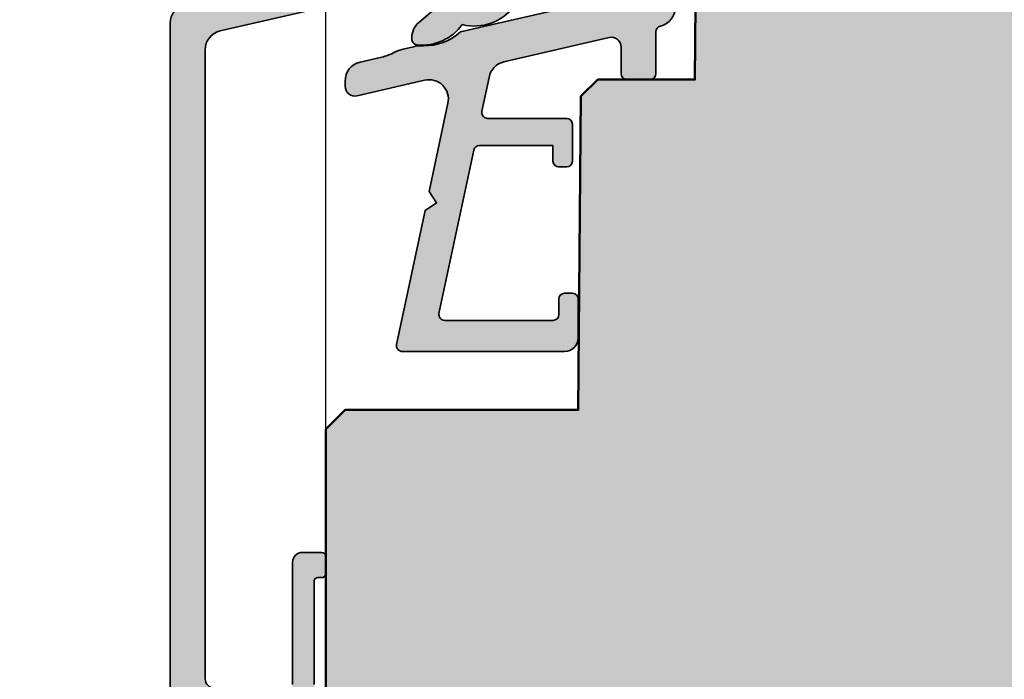
# Model space of a CAD drawing. Extents: x -427 to 10724, y -1070 to 3930.
# Drawn here: x 4269 to 4320, y 2251 to 2285 of the extents above; entities that cross this region are included whole.
import ezdxf

# ---------------------------------------------------------------- set-up
doc = ezdxf.new("R2010")
doc.units = 0
doc.layers.get('0').update_dxf_attribs({"linetype": 'CONTINUOUS', "lineweight": 5, "plot": 0})
doc.layers.get('Defpoints').update_dxf_attribs({"linetype": 'CONTINUOUS', "lineweight": 0})
for name, color, linetype, lineweight in [('ALU-SCHRAFF', 30, 'CONTINUOUS', 13), ('Aluminium', 40, 'CONTINUOUS', 35), ('Rahmen', 44, 'CONTINUOUS', 50)]:
    doc.layers.add(name, color=color, linetype=linetype, lineweight=lineweight)
for name, color, linetype in [('BEM-1', 10, 'CONTINUOUS'), ('PR Linie', 252, 'CONTINUOUS'), ('Schraffur Solid', 254, 'CONTINUOUS')]:
    doc.layers.add(name, color=color, linetype=linetype)
doc.styles.add('BEMASSUNG', font='ARIALN.TTF')
doc.dimstyles.new('BEM-1', dxfattribs={"dimtxt": 3, "dimasz": 2, "dimexe": 1, "dimexo": 2, "dimgap": 1, "dimtad": 1, "dimdec": 1, "dimdsep": 46, "dimtxsty": 'BEMASSUNG', "dimblk1": 'OBLIQUE', "dimblk2": 'OBLIQUE', "dimsah": 1, "dimcen": 0, "dimdle": 1, "dimclrd": 256, "dimclre": 256, "dimclrt": 7, "dimadec": 1, "dimazin": 2, "dimtfac": 1, "dimtdec": 1, "dimtix": 1, "dimtmove": 2, "dimatfit": 3, "dimfxl": 1, "dimtolj": 1, "dimarcsym": 0})

# ---------------------------------------------------------------- blocks, each defined once
blk = doc.blocks.new('_OBLIQUE')
at = {"color": 0, "linetype": 'ByBlock'}
blk.add_line((-0.5, -0.5), (0.5, 0.5), dxfattribs=at)
blk = doc.blocks.new('*D75')
at = {"layer": 'BEM-1', "lineweight": -2, "transparency": 16777216}
for p, q in [((4246.675235338625, 2210.971915729656), (4246.675235338625, 2300.971919544354)), ((4314.115769365855, 2299.971919544354), (4245.675235338625, 2299.971919544354)), ((4314.119681337922, 2211.971915729656), (4245.675235338625, 2211.971915729656))]:
    blk.add_line(p, q, dxfattribs=at)
at = {"layer": 'Defpoints', "color": 0, "transparency": 16777216}
for p in [(4246.675235338625, 2299.971919544354), (4316.115769365855, 2299.971919544354), (4316.119681337922, 2211.971915729656)]:
    blk.add_point(p, dxfattribs=at)
at = {"layer": 'BEM-1', "lineweight": -2, "transparency": 16777216, "xscale": 2, "yscale": 2, "zscale": 2}
for p, rotation in [((4246.675235338625, 2299.971919544354), 90), ((4246.675235338625, 2211.971915729656), 270)]:
    blk.add_blockref('_OBLIQUE', p, dxfattribs=dict(at, rotation=rotation))
at = {"layer": 'BEM-1', "color": 7, "transparency": 16777216, "insert": (4244.14351637546, 2255.971917637005), "char_height": 3, "attachment_point": 5, "rotation": 90, "style": 'BEMASSUNG'}
blk.add_mtext('\\A1;88', dxfattribs=at)

msp = doc.modelspace()

# ---------------------------------------------------------------- hatches: boundary and pattern name
at = {"layer": 'ALU-SCHRAFF', "ltscale": 5}
h = msp.add_hatch(color=256, dxfattribs=at)
edge = h.paths.add_edge_path()
edge.add_arc((4297.019702318736, 2277.774707175945), 0.3000000000001819, 270, 360)
edge.add_line((4297.319702318736, 2277.774707175945), (4297.319702318736, 2279.674707175945))
edge.add_arc((4297.019702318736, 2279.674707175945), 0.3000000000001819, 0, 90)
edge.add_line((4297.019702318736, 2279.974707175945), (4292.956062364403, 2279.974707175945))
edge.add_arc((4292.956062364403, 2280.274707175945), 0.2999999999997272, 167.9999999999698, 270, ccw=False)
edge.add_line((4292.662618084183, 2280.33708068319), (4293.033807924907, 2282.08339158419))
edge.add_arc((4294.018450027222, 2281.90880656092), 1.000000000000547, 103.0072319990245, 169.9454900617138, ccw=False)
edge.add_line((4293.793375987542, 2282.883148224128), (4299.207578146332, 2284.133835121273))
edge.add_arc((4299.319702318735, 2283.646569105669), 0.4999999999999676, 0, 102.95868208150051, ccw=False)
edge.add_line((4299.819702318736, 2283.646569105669), (4299.819702318736, 2282.274707175945))
edge.add_arc((4300.119702318737, 2282.274707175945), 0.3000000000010914, 180, 269.9999999998263)
edge.add_line((4300.119702318736, 2281.974707175945), (4301.319702318736, 2281.974707175945))
edge.add_arc((4301.319702318736, 2282.274707175945), 0.3000000000001819, 270, 360)
edge.add_line((4301.619702318736, 2282.274707175945), (4301.619702318736, 2284.429183721247))
edge.add_arc((4301.919702318736, 2284.429183721247), 0.3000000000001819, 103.342363797063, 180, ccw=False)
edge.add_arc((4301.619702318736, 2285.694094785315), 0.9999999999998493, 283.3423637971068, 360.0000000000782)
edge.add_line((4302.619702318736, 2285.694094785316), (4302.619702318736, 2290.674707175945))
edge.add_arc((4302.919702318736, 2290.674707175945), 0.3000000000001819, 90, 180, ccw=False)
edge.add_line((4302.919702318736, 2290.974707175945), (4303.319702318736, 2290.974707175945))
edge.add_arc((4303.319702318737, 2291.274707175945), 0.3000000000001819, 269.9999999998263, 360)
edge.add_line((4303.619702318736, 2291.274707175945), (4303.619702318736, 2293.174707175945))
edge.add_arc((4303.319702318736, 2293.174707175945), 0.3000000000001819, 0, 90)
edge.add_line((4303.319702318736, 2293.474707175945), (4302.719702318735, 2293.474707175945))
edge.add_arc((4302.719702318735, 2293.774707175945), 0.3000000000001819, 180, 270.0000000001737, ccw=False)
edge.add_line((4302.419702318735, 2293.774707175945), (4302.419702318735, 2297.19901254962))
edge.add_arc((4303.919702318736, 2297.19901254962), 1.500000000000909, 110.0417260739411, 179.9999999999827, ccw=False)
edge.add_line((4303.405645732762, 2298.608177489014), (4305.716891001541, 2299.451308636407))
edge.add_arc((4305.819702318736, 2299.169475648528), 0.300000000000493, 0, 110.04172607398851, ccw=False)
edge.add_line((4306.119702318736, 2299.169475648528), (4306.119702318736, 2298.743335432829))
edge.add_arc((4306.419702318735, 2298.743335432829), 0.2999999999992724, 180, 290.0000000001435)
edge.add_line((4306.522308361734, 2298.461427646593), (4308.422308361733, 2299.152971091699))
edge.add_arc((4308.319702318736, 2299.434878877935), 0.3000000000001339, 289.9999999999803, 360)
edge.add_line((4308.619702318736, 2299.434878877935), (4308.619702318736, 2300.300340724695))
edge.add_arc((4308.919702318735, 2300.300340724695), 0.2999999999992724, 110.04172607388489, 180, ccw=False)
edge.add_line((4308.816891001541, 2300.582173712573), (4309.105111100034, 2300.687315016972))
edge.add_arc((4308.419702318735, 2302.56620160283), 1.999999999999958, 290.0417260739678, 360.000000000013)
edge.add_line((4310.419702318735, 2302.56620160283), (4310.419702318735, 2305.674707175945))
edge.add_arc((4310.719702318735, 2305.674707175945), 0.2999999999992724, 89.99999999982629, 180, ccw=False)
edge.add_line((4310.719702318735, 2305.974707175945), (4311.319702318736, 2305.974707175945))
edge.add_arc((4311.319702318736, 2306.274707175945), 0.3000000000001819, 270, 360)
edge.add_line((4311.619702318736, 2306.274707175945), (4311.619702318736, 2308.674707175945))
edge.add_arc((4311.319702318736, 2308.674707175945), 0.3000000000001819, 0, 90)
edge.add_line((4311.319702318736, 2308.974707175945), (4310.114574435097, 2308.974707175945))
edge.add_arc((4310.114574435097, 2308.674707175945), 0.3000000000001819, 90, 190.0000175595302)
edge.add_line((4309.819132125159, 2308.6226126321), (4310.057618566861, 2307.326801629245))
edge.add_arc((4309.762176240958, 2307.274707175945), 0.2999999999998319, -90, 10.0000000000814, ccw=False)
edge.add_line((4309.762176240958, 2306.974707175945), (4309.119702318736, 2306.974707175945))
edge.add_arc((4309.119702318737, 2306.674707175945), 0.3000000000001819, 90.0000000001737, 180)
edge.add_line((4308.819702318736, 2306.674707175945), (4308.819702318736, 2302.995727232179))
edge.add_arc((4307.819702318736, 2302.99572723218), 1, 290.18584785532806, 359.99999999997397, ccw=False)
edge.add_line((4308.164768698, 2302.05714894887), (4302.784503180943, 2300.079105375452))
edge.add_arc((4303.818716225001, 2297.264058615106), 2.999013985202167, 110.1727019915424, 171.145708776144)
edge.add_arc((4299.373317104343, 2297.95655662745), 1.499999999999551, 259.8841623670566, 351.1457087761517, ccw=False)
edge.add_line((4299.109858822419, 2296.479874625905), (4287.244050033345, 2298.59688126237))
edge.add_arc((4287.419688887961, 2299.581335930066), 0.9999999999996043, 180.0001092001194, 259.8841623670535, ccw=False)
edge.add_line((4286.419688887963, 2299.581334024164), (4286.419658778047, 2315.593758840646))
edge.add_arc((4286.919658778045, 2315.593759793597), 0.4999999999990891, 109.99999999990021, 180.0001092001194, ccw=False)
edge.add_line((4286.748648706383, 2316.06360610399), (4295.448647113039, 2319.230146562176))
edge.add_arc((4295.619657184701, 2318.760300251783), 0.5000000000002232, 0, 109.9999999999803, ccw=False)
edge.add_line((4296.119657184701, 2318.760300251783), (4296.119657184701, 2316.276596265267))
edge.add_arc((4296.419657184701, 2316.276596265268), 0.3000000000001819, 180.0000000001737, 270.0000000001737)
edge.add_line((4296.419657184702, 2315.976596265268), (4297.319657184702, 2315.976596265268))
edge.add_arc((4297.319657184702, 2316.276596265267), 0.2999999999992724, 270, 360)
edge.add_line((4297.619657184701, 2316.276596265267), (4297.619657184702, 2319.474374255154))
edge.add_arc((4296.119657184701, 2319.474374255154), 1.500000000000909, 1.737006930035555e-11, 109.9999999999863)
edge.add_line((4295.606626969713, 2320.883913186333), (4285.080243084374, 2317.05262277761))
edge.add_arc((4285.319657184702, 2316.394837943059), 0.7000000000007398, 109.9999999999676, 179.9999999999628)
edge.add_line((4284.619657184701, 2316.39483794306), (4284.619702318736, 2294.274707175945))
edge.add_arc((4284.919703512137, 2294.274708369346), 0.3000011934033044, 180.0002279218473, 269.9997720779791)
edge.add_line((4284.919702318735, 2293.974707175945), (4285.135600811902, 2293.974707175945))
edge.add_arc((4285.135600811902, 2294.274707175945), 0.2999999999997272, 270, 345.9325642081002)
edge.add_line((4285.426603907262, 2294.201788053003), (4285.779729164791, 2295.61102802799))
edge.add_arc((4287.234744641593, 2295.24643241328), 1.499999999999894, 79.9355494499627, 165.9325642080413, ccw=False)
edge.add_line((4287.496878420352, 2296.723350109712), (4298.784026227787, 2294.709583729362))
edge.add_arc((4298.623992499884, 2293.469870373004), 1.24999999999965, -77.44400991308169, 82.64440599130529, ccw=False)
edge.add_line((4298.89573444738, 2292.249765330817), (4286.050231176036, 2289.304970785583))
edge.add_arc((4286.500134100946, 2287.356229118415), 2.000001681799294, 103.0000128748762, 158.3826462738596)
edge.add_arc((4284.919700968959, 2287.982520633539), 0.2999987563317918, 158.3826439849246, 250.0003062625137)
edge.add_line((4284.817096858194, 2287.700613467516), (4285.016820275738, 2287.627919877629))
edge.add_arc((4285.119425963652, 2287.909828789948), 0.3000009367274332, 250.000137282587, 318.6751695906894)
edge.add_arc((4286.858474755385, 2285.859718653839), 2.391944671277622, 102.51979713576401, 129.2610912387094, ccw=False)
edge.add_line((4286.339956318737, 2288.194785663865), (4289.139843499348, 2288.841190552609))
edge.add_arc((4289.724817159602, 2286.307391256123), 2.600448626306934, 74.0475442314389, 102.99999999998272, ccw=False)
edge.add_arc((4290.494500485742, 2289.000026825335), 0.2000332484997122, 254.0475442314546, 282.9977502639863)
edge.add_line((4290.539490522802, 2288.805118649337), (4296.366088337114, 2290.137452593959))
edge.add_arc((4296.298603011506, 2290.429763611246), 0.3000000000003891, 283.0000018237776, 350.5084565431991)
edge.add_arc((4297.580805947699, 2290.215390967423), 0.9999999999994118, 102.39461208242687, 170.508456543279, ccw=False)
edge.add_line((4297.366162464716, 2291.192083434483), (4298.783466921686, 2291.520907341137))
edge.add_arc((4299.119702318736, 2290.059077748546), 1.500000000000548, 0, 102.9533076580725, ccw=False)
edge.add_line((4300.619702318736, 2290.059077748546), (4300.619702318736, 2287.70710403454))
edge.add_arc((4299.119702318736, 2287.70710403454), 1.5, -76.99999698900132, 1.7280399333685637e-11, ccw=False)
edge.add_line((4299.457128977059, 2286.245548955094), (4291.551770318736, 2284.420452663865))
edge.add_arc((4289.696522151688, 2286.481945083183), 2.773390840873978, 269.0174139903099, 311.98575353667167, ccw=False)
edge.add_arc((4289.590606574525, 2281.709790919006), 2.000022669353882, 88.32800460802184, 102.9999143919045)
edge.add_line((4289.140702278072, 2283.65855380914), (4288.611214278072, 2283.53631180914))
edge.add_arc((4289.06111452896, 2281.587580734349), 1.999990759379453, 103.0000064944534, 117.672150193135)
edge.add_arc((4286.924837481903, 2285.661398940398), 2.59997384893229, 282.99992380681505, 297.6721501933231, ccw=False)
edge.add_line((4287.509700971599, 2283.128061475007), (4286.39475120616, 2282.87065496928))
edge.add_arc((4286.619702318736, 2281.896284917939), 0.9999999999999575, 103.000003424194, 180.0000000000261)
edge.add_line((4285.619702318736, 2281.896284917938), (4285.619702318736, 2281.623689541501))
edge.add_arc((4286.119702318736, 2281.623689541501), 0.5, 180, 283.0396792998171)
edge.add_line((4286.232515211316, 2281.136582519105), (4289.708454090874, 2281.940624653187))
edge.add_arc((4289.93381982994, 2280.966350418869), 0.9999999999998476, -11.99999999999028, 103.02438586056212, ccw=False)
edge.add_line((4290.911967430674, 2280.758438728052), (4289.946126099727, 2276.214512521499))
edge.add_line((4289.946126099727, 2276.214512521499), (4290.331244054685, 2275.621482875723))
edge.add_line((4290.331244054685, 2275.621482875723), (4289.738214408909, 2275.236364920765))
edge.add_line((4289.738214408909, 2275.236364920765), (4288.271726273386, 2268.33708068319))
edge.add_arc((4288.565170553606, 2268.274707175945), 0.2999999999996573, 167.9999999999699, 270)
edge.add_line((4288.565170553606, 2267.974707175945), (4296.919702318736, 2267.974707175945))
edge.add_arc((4296.919702318735, 2268.674707175945), 0.6999999999998181, 270.0000000000745, 360)
edge.add_line((4297.619702318736, 2268.674707175945), (4297.619702318736, 2270.674707175945))
edge.add_arc((4297.319702318737, 2270.674707175945), 0.2999999999992724, 0, 90.0000000001737)
edge.add_line((4297.319702318736, 2270.974707175945), (4296.919702318736, 2270.974707175945))
edge.add_arc((4296.919702318736, 2270.674707175945), 0.3000000000001819, 90, 180)
edge.add_line((4296.619702318736, 2270.674707175945), (4296.619702318736, 2269.874707175945))
edge.add_arc((4296.319702318737, 2269.874707175945), 0.2999999999992724, -90.00000000017371, 0, ccw=False)
edge.add_line((4296.319702318736, 2269.574707175945), (4290.745474123035, 2269.574707175945))
edge.add_arc((4290.745474123036, 2269.874707175945), 0.3000000000001819, 167.999999999921, 269.9999999998263, ccw=False)
edge.add_line((4290.452029842815, 2269.937080683191), (4292.237504960844, 2278.33708068319))
edge.add_arc((4292.530949241063, 2278.274707175945), 0.2999999999996573, 90, 167.9999999999698, ccw=False)
edge.add_line((4292.530949241063, 2278.574707175945), (4296.319702318736, 2278.574707175945))
edge.add_line((4296.319702318736, 2278.574707175945), (4296.319702318736, 2277.774707175945))
edge.add_arc((4296.619702318736, 2277.774707175945), 0.3000000000001819, 180, 270)
edge.add_line((4296.619702318736, 2277.474707175945), (4297.019702318736, 2277.474707175945))
at = {"layer": 'ALU-SCHRAFF'}
h = msp.add_hatch(color=256, dxfattribs=at)
h.dxf.hatch_style = 1
edge = h.paths.add_edge_path()
edge.add_arc((4279.420169635206, 2283.502320392902), 1.000000000000909, 102.84569384164922, 179.9999999999479, ccw=False)
edge.add_line((4279.197843518727, 2284.477292750425), (4285.126978996297, 2285.829332789959))
edge.add_arc((4285.983917681933, 2282.746208386197), 3.200000000001729, 74.86903910153882, 105.5329997764533, ccw=False)
edge.add_arc((4286.8714066344, 2286.028335984683), 0.1999997372767083, 254.8690391014824, 283.0025253177514)
edge.add_line((4286.916405375207, 2285.833464210851), (4287.666076238698, 2286.006574170358))
edge.add_arc((4287.328585634005, 2287.468112684736), 1.499998245754765, 283.0025253177, 333.2094591307296)
edge.add_arc((4289.560173263414, 2286.341319046973), 0.9999312032169904, -49.99746861735588, 153.209459130805, ccw=False)
edge.add_line((4290.202950493005, 2285.575355703016), (4289.414641704923, 2284.913826737091))
edge.add_arc((4290.057464100458, 2284.147809571288), 1.000001465251421, 130.0025313826449, 183.6098683990472)
edge.add_arc((4289.357444635204, 2284.050428254503), 0.2999789999971927, 173.4115212278289, 264.9429459931035)
edge.add_arc((4289.560170749321, 2286.341321922025), 2.599825010762542, 264.942945993287, 323.6107603465045)
edge.add_arc((4292.262419043326, 2287.326324652361), 2.599819979138733, 256.4442466569274, 323.1754786734953)
edge.add_arc((4293.964770652345, 2286.051666265674), 0.4731429929748138, 323.1754786735445, 463.0024794124888)
edge.add_line((4293.858316687338, 2286.512678028144), (4293.145648547865, 2286.348113139875))
edge.add_arc((4292.965653972573, 2287.127601403783), 0.8000000004402603, 103.00761486786922, 283.00247941565704, ccw=False)
edge.add_line((4292.785589532043, 2287.907073531547), (4293.498393412098, 2288.071670819687))
edge.add_arc((4293.391954539589, 2288.53261426639), 0.473073033092509, 283.0025599597351, 422.8276260402014)
edge.add_arc((4292.420735108376, 2286.640582260505), 2.599819913861365, 62.82762604023777, 129.5556305867348)
edge.add_arc((4289.560173263413, 2286.341319046972), 2.599821544718158, 62.38908215342286, 150.1497189832773)
edge.add_arc((4287.131123393679, 2287.733694823006), 0.2000031252482545, 223.0030177405929, 330.5439037234771, ccw=False)
edge.add_arc((4286.838595987272, 2287.460879796822), 0.1999972772657505, 43.00301773746299, 80.98744746432726)
edge.add_arc((4286.061846041619, 2282.563617893341), 5.158476341390656, 80.98744746427485, 106.8369520753199)
edge.add_arc((4284.633382778388, 2287.283912058068), 0.2267743739193235, 106.836952075225, 159.1681400715194)
edge.add_arc((4284.226546895428, 2287.438713436388), 0.2085173700794266, 226.8366930568484, 339.16814007159616, ccw=False)
edge.add_arc((4283.928773922973, 2287.121210201095), 0.2267722433351728, 46.83669305687706, 106.8366936458419)
edge.add_line((4283.863090515351, 2287.338261670362), (4283.692678016685, 2287.298910857646))
edge.add_line((4283.692678016685, 2287.298910857646), (4277.354507603222, 2285.835344612943))
edge.add_arc((4277.622300942488, 2284.871868236769), 1.000000000000066, 105.5329997767447, 179.9999990444551)
edge.add_line((4276.622300942488, 2284.871868253447), (4276.620169635205, 2206.736310734943))
edge.add_arc((4277.320169635205, 2206.736310718269), 0.6999999999998183, 179.9999986351592, 270.0009067485114)
edge.add_line((4277.320180713228, 2206.036310718356), (4283.420172800355, 2206.036407255283))
edge.add_arc((4283.420169635206, 2206.236407255258), 0.1999999999998524, 270.0009067486231, 360)
edge.add_line((4283.620169635205, 2206.236407255258), (4283.620169635205, 2208.653581652771))
edge.add_arc((4283.420169635206, 2208.653581652772), 0.1999999999998181, 359.9999999997394, 404.9999999998158)
edge.add_line((4283.561590991443, 2208.795003009008), (4283.178748278968, 2209.177845721483))
edge.add_arc((4283.037326922731, 2209.036424365246), 0.1999999999990048, 45, 90)
edge.add_line((4283.037326922731, 2209.236424365245), (4282.620169635205, 2209.236424365246))
edge.add_arc((4282.620169635205, 2209.036424365246), 0.1999999999998181, 89.99999999973946, 180)
edge.add_line((4282.420169635206, 2209.036424365246), (4282.420169635206, 2207.436424365246))
edge.add_arc((4282.220169635205, 2207.436424365246), 0.2000000000007276, -89.99974201825432, 0, ccw=False)
edge.add_line((4282.220170535731, 2207.236424365248), (4278.42017188652, 2207.236407255268))
edge.add_arc((4278.420169635206, 2207.736407255263), 0.5000000000005209, 180.0000000000521, 270.00025798158936, ccw=False)
edge.add_line((4277.920169635206, 2207.736407255263), (4277.920169635206, 2217.536379495248))
edge.add_arc((4278.420169635206, 2217.536379495248), 0.5, 90, 180, ccw=False)
edge.add_line((4278.420169635206, 2218.036379495248), (4282.220169635206, 2218.036379495248))
edge.add_arc((4282.220169635207, 2217.836379495248), 0.1999999999998181, 0, 90.00000000026063, ccw=False)
edge.add_line((4282.420169635206, 2217.836379495248), (4282.420169635206, 2214.436424365246))
edge.add_arc((4282.620169635205, 2214.436424365246), 0.1999999999989086, 180, 270.0000000002605)
edge.add_line((4282.620169635205, 2214.236424365246), (4283.037326922731, 2214.236424365246))
edge.add_arc((4283.037326922731, 2214.436424365247), 0.2000000000007276, 270, 314.9999999999079)
edge.add_line((4283.178748278969, 2214.295003009009), (4283.561590991443, 2214.677845721483))
edge.add_arc((4283.420169635206, 2214.81926707772), 0.1999999999999695, 315.0000000000921, 360.0000000001303)
edge.add_line((4283.620169635205, 2214.819267077721), (4283.620169635205, 2217.836379495248))
edge.add_arc((4283.820169635205, 2217.836379495247), 0.1999999999998181, 89.99999999973949, 179.9999999998697, ccw=False)
edge.add_line((4283.820169635206, 2218.036379495248), (4284.420169635206, 2218.036379495248))
edge.add_arc((4284.420169635206, 2218.236379495248), 0.1999999999998181, 270, 360)
edge.add_line((4284.620169635205, 2218.236379495248), (4284.620169635205, 2218.936379495248))
edge.add_arc((4284.420169635206, 2218.936379495248), 0.1999999999998181, 0, 90)
edge.add_line((4284.420169635206, 2219.136379495248), (4278.520169635205, 2219.136379495248))
edge.add_arc((4278.520169635205, 2219.636379495248), 0.5, 180, 270, ccw=False)
edge.add_line((4278.020169635205, 2219.636379495248), (4278.020169635205, 2229.936989937243))
edge.add_arc((4278.520169635205, 2229.936989937243), 0.5, 90, 180, ccw=False)
edge.add_line((4278.520169635205, 2230.436989937243), (4284.419713943447, 2230.436989937243))
edge.add_arc((4284.419713943447, 2230.636989937242), 0.1999999999993634, 270, 360.0000000001303)
edge.add_line((4284.619713943446, 2230.636989937243), (4284.619713943446, 2231.437056338977))
edge.add_arc((4284.119713943446, 2231.437056338976), 0.5, 5.211020790109826e-11, 75.00000000000556)
edge.add_line((4284.249123465997, 2231.920019252121), (4283.104322728869, 2232.226767685129))
edge.add_arc((4283.026677015338, 2231.936989937242), 0.2999999999998246, 74.99999999999656, 140.0000000000553)
edge.add_line((4282.796863682403, 2232.129826220148), (4282.389336011557, 2231.644153654337))
edge.add_arc((4282.159522678621, 2231.836989937243), 0.3000000000003438, 270, 319.99999999998875, ccw=False)
edge.add_line((4282.159522678621, 2231.536989937243), (4278.520169635205, 2231.536989937243))
edge.add_arc((4278.520169635205, 2232.036989937243), 0.5, 180, 270, ccw=False)
edge.add_line((4278.020169635205, 2232.036989937243), (4278.020169635205, 2239.436989937243))
edge.add_arc((4278.520169635205, 2239.436989937243), 0.5, 90, 180, ccw=False)
edge.add_line((4278.520169635205, 2239.936989937243), (4280.920169635206, 2239.936989937243))
edge.add_arc((4280.920169635206, 2239.736989937243), 0.1999999999993634, -1.3028511602897197e-10, 90, ccw=False)
edge.add_arc((4281.320169635205, 2239.736989937243), 0.1999999999998181, 180.0000000001303, 270.0000000002605)
edge.add_line((4281.320169635206, 2239.536989937243), (4282.159522678621, 2239.536989937243))
edge.add_arc((4282.159522678621, 2239.236989937242), 0.3000000000010914, 39.99999999996618, 90, ccw=False)
edge.add_line((4282.389336011558, 2239.429826220149), (4282.796863682403, 2238.944153654337))
edge.add_arc((4283.026677015339, 2239.136989937243), 0.3000000000010405, 219.9999999998996, 284.9999999999584)
edge.add_line((4283.10432272887, 2238.847212189356), (4284.249123465998, 2239.153960622364))
edge.add_arc((4284.119713943447, 2239.636923535508), 0.5000000000000006, 284.9999999999944, 360.0000000000521)
edge.add_line((4284.619713943447, 2239.636923535509), (4284.619713943446, 2241.437056338977))
edge.add_arc((4284.119713943447, 2241.437056338977), 0.4999999999990905, 0, 74.99999999999207)
edge.add_line((4284.249123465998, 2241.920019252121), (4283.10432272887, 2242.22676768513))
edge.add_arc((4283.026677015339, 2241.936989937243), 0.3000000000002638, 75.00000000001903, 140.0000000001669)
edge.add_line((4282.796863682403, 2242.129826220149), (4282.389336011558, 2241.644153654337))
edge.add_arc((4282.159522678621, 2241.836989937244), 0.3000000000013329, 270, 320.0000000000338, ccw=False)
edge.add_line((4282.159522678621, 2241.536989937243), (4281.320169635206, 2241.536989937243))
edge.add_arc((4281.320169635205, 2241.336989937242), 0.2000000000002728, 89.99999999973946, 179.9999999998697)
edge.add_arc((4280.920169635206, 2241.336989937243), 0.1999999999998181, -90, 0, ccw=False)
edge.add_line((4280.920169635206, 2241.136989937243), (4278.520169635205, 2241.136989937243))
edge.add_arc((4278.520169635205, 2241.636989937243), 0.5, 180, 270, ccw=False)
edge.add_line((4278.020169635205, 2241.636989937243), (4278.020169635205, 2249.036989937243))
edge.add_arc((4278.520169635205, 2249.036989937243), 0.5, 90, 180, ccw=False)
edge.add_line((4278.520169635205, 2249.536989937243), (4278.620169635205, 2249.536989937243))
edge.add_line((4278.620169635205, 2249.536989937243), (4282.159522678621, 2249.536989937243))
edge.add_arc((4282.159522678621, 2249.236989937243), 0.2999999999992724, 39.99999999998988, 90, ccw=False)
edge.add_line((4282.389336011556, 2249.429826220149), (4282.796863682403, 2248.944153654336))
edge.add_arc((4283.026677015338, 2249.136989937243), 0.3000000000006361, 220.0000000000778, 285.0000000001263)
edge.add_line((4283.10432272887, 2248.847212189356), (4284.249123465998, 2249.153960622364))
edge.add_arc((4284.119713943447, 2249.636923535508), 0.5000000000000006, 284.9999999999944, 360.0000000000521)
edge.add_line((4284.619713943447, 2249.636923535509), (4284.619713943446, 2250.436989937243))
edge.add_arc((4284.429192610546, 2250.497830891458), 0.1999999999995529, 342.2896725645343, 486.7780650249675)
edge.add_arc((4284.220169635206, 2250.836989937243), 0.1999999999996671, 180, 296.5128089560074, ccw=False)
edge.add_line((4284.020169635206, 2250.836989937243), (4284.020169635206, 2256.13840524467))
edge.add_arc((4284.220169635205, 2256.13840524467), 0.1999999999989086, 89.99999999973949, 180, ccw=False)
edge.add_line((4284.220169635206, 2256.33840524467), (4284.419713943447, 2256.33840524467))
edge.add_arc((4284.419713943446, 2256.53840524467), 0.1999999999998181, 270.0000000002605, 360)
edge.add_line((4284.619713943446, 2256.53840524467), (4284.619713943446, 2257.43840524467))
edge.add_arc((4284.419713943446, 2257.43840524467), 0.1999999999998181, 359.9999999998697, 449.9999999997394)
edge.add_line((4284.419713943447, 2257.63840524467), (4283.420169635207, 2257.638405244671))
edge.add_arc((4283.420169635207, 2257.13840524467), 0.5000000000004547, 90, 179.9999999999479)
edge.add_line((4282.920169635206, 2257.138405244671), (4282.920169635206, 2250.836989937243))
edge.add_arc((4282.720169635207, 2250.836989937243), 0.1999999999989086, -90.00000000026063, 0, ccw=False)
edge.add_line((4282.720169635206, 2250.636989937243), (4278.920169635206, 2250.636989937243))
edge.add_arc((4278.920169635206, 2251.136989937243), 0.5, 180, 270, ccw=False)
edge.add_line((4278.420169635206, 2251.136989937243), (4278.420169635205, 2283.502320392903))
at = {"layer": 'Schraffur Solid'}
h = msp.add_hatch(color=256, dxfattribs=at)
h.dxf.hatch_style = 1
edge = h.paths.add_edge_path()
edge.add_arc((4347.115759829102, 2290.471913822308), 1.500005722056812, 0, 90.00000000010422)
edge.add_line((4347.115759829099, 2291.971919544364), (4326.598377280385, 2291.971919544335))
edge.add_arc((4326.598377280381, 2293.971910844685), 1.999991300349393, 180.5000237254735, 270.00000000010425, ccw=False)
edge.add_line((4324.5984621408, 2293.954457021466), (4324.558922727508, 2298.485010027596))
edge.add_arc((4323.058979907735, 2298.471919603759), 1.499999940594447, 0.5000237254660829, 90)
edge.add_line((4323.058979907735, 2299.971919544354), (4316.115769365855, 2299.971919544354))
edge.add_line((4316.115769365855, 2299.971919544354), (4315.615769365855, 2299.471919544354))
edge.add_line((4315.615769365855, 2299.471919544354), (4315.615769365855, 2291.971919544354))
edge.add_line((4315.615769365855, 2291.971919544354), (4311.615769365855, 2291.971919544354))
edge.add_line((4311.615769365855, 2291.971919544354), (4311.619454363414, 2299.471915729656))
edge.add_line((4311.619454363414, 2299.471915729656), (4311.119702318736, 2299.971915729656))
edge.add_line((4311.119702318736, 2299.971915729656), (4310.615769365855, 2299.971919544354))
edge.add_line((4310.615769365855, 2299.971919544354), (4303.754986742564, 2297.474795826092))
edge.add_line((4303.754986742564, 2297.474795826092), (4303.619702318736, 2281.971915729656))
edge.add_line((4303.619702318736, 2281.971915729656), (4298.619702318736, 2281.971915729656))
edge.add_line((4298.619702318736, 2281.971915729656), (4297.760556200572, 2281.112769611492))
edge.add_line((4297.760556200572, 2281.112769611492), (4297.619702318736, 2264.971915729656))
edge.add_line((4297.619702318736, 2264.971915729656), (4285.619698504039, 2264.971911914959))
edge.add_line((4285.619698504039, 2264.971911914959), (4284.619702318736, 2263.971911914959))
edge.add_line((4284.619702318736, 2263.971911914959), (4284.619748095095, 2236.471911568175))
edge.add_arc((4287.119748095097, 2236.471915729663), 2.500000000005282, 180.0000953742703, 270.0000000000209)
edge.add_line((4287.119748095098, 2233.971915729656), (4297.819745043345, 2233.971915729656))
edge.add_line((4297.819745043345, 2233.971915729656), (4297.893139748328, 2225.559101074194))
edge.add_arc((4299.393088367926, 2225.572186859506), 1.500005699725727, 180.4998446209885, 292.0651829415125)
edge.add_arc((4300.269636492261, 2224.57191512259), 0.5000009188145901, 231.236492558926, 339.9999967023106)
edge.add_line((4300.739483656215, 2224.400904709632), (4301.711651781627, 2227.071914203777))
edge.add_line((4301.711651781627, 2227.071914203777), (4305.527829149791, 2227.071914203777))
edge.add_line((4305.527829149791, 2227.071914203777), (4306.499995495034, 2224.400898156463))
edge.add_arc((4306.969843507487, 2224.571908145549), 0.5000015711701928, 199.9999244000782, 270.0000901322421)
edge.add_line((4306.969844294042, 2224.071906574378), (4311.819745043345, 2224.071914203777))
edge.add_line((4311.819745043345, 2224.071914203777), (4311.960309020416, 2207.963186300901))
edge.add_arc((4312.960267108571, 2207.971911886597), 0.999996156948717, 180.4999474996641, 326.0724436149948)
edge.add_arc((4314.619748095103, 2207.971919544354), 0.9999999999998845, 213.9279370563317, 359.999999999974)
edge.add_line((4315.619748095103, 2207.971919544354), (4315.619748095103, 2211.971915729656))
edge.add_line((4315.619748095103, 2211.971915729656), (4324.819745043345, 2211.971915729656))
edge.add_line((4324.819745043345, 2211.971915729656), (4324.872250504359, 2205.954467173902))
edge.add_arc((4326.872172392804, 2205.971917563345), 1.99999801899229, 180.4999236714132, 269.9999865477104)
edge.add_line((4326.872171923231, 2203.971919544353), (4347.119669541628, 2203.971915729655))
edge.add_arc((4347.119669893808, 2205.471917637005), 1.500001907350038, 269.9999865477322, 360)
edge.add_line((4348.619671801159, 2205.471917637005), (4348.615765551159, 2290.471913822308))

# ---------------------------------------------------------------- linework, layer by layer
at = {"layer": 'Aluminium'}
for points in [[(4299.457128977059, 2286.245548955094), (4291.551770318736, 2284.420452663865, -0.1897128116028706), (4289.648962602111, 2283.708962060248, 0.06410588317270384), (4289.140702278072, 2283.65855380914), (4288.611214278072, 2283.53631180914, 0.06410690801302692), (4288.132295566777, 2283.358811485293, -0.06410727028950229), (4287.509700971599, 2283.128061475007), (4286.39475120616, 2282.87065496928, 0.3492156166586826), (4285.619702318736, 2281.896284917938), (4285.619702318736, 2281.623689541501, 0.4825561725663176), (4286.232515211316, 2281.136582519105), (4289.708454090874, 2281.940624653187, -0.5487572236638679), (4290.911967430674, 2280.758438728052), (4289.946126099727, 2276.214512521499), (4290.331244054685, 2275.621482875723), (4289.738214408909, 2275.236364920765), (4288.271726273386, 2268.33708068319, 0.476975532698159), (4288.565170553606, 2267.974707175945), (4296.919702318736, 2267.974707175945, 0.414213562373095), (4297.619702318736, 2268.674707175945), (4297.619702318736, 2270.674707175945, 0.414213562373095), (4297.319702318736, 2270.974707175945), (4296.919702318736, 2270.974707175945, 0.4142135623729619), (4296.619702318736, 2270.674707175945), (4296.619702318736, 2269.874707175945, -0.414213562373095), (4296.319702318736, 2269.574707175945), (4290.745474123035, 2269.574707175945, -0.476975532698159), (4290.452029842815, 2269.937080683191), (4292.237504960844, 2278.33708068319, -0.3541185725306991), (4292.530949241063, 2278.574707175945), (4296.319702318736, 2278.574707175945), (4296.319702318736, 2277.774707175945, 0.414213562373095), (4296.619702318736, 2277.474707175945), (4297.019702318736, 2277.474707175945, 0.414213562373095), (4297.319702318736, 2277.774707175945), (4297.319702318736, 2279.674707175945, 0.414213562373095), (4297.019702318736, 2279.974707175945), (4292.956062364403, 2279.974707175945, -0.476975532698159), (4292.662618084183, 2280.33708068319), (4293.033807924907, 2282.08339158419, -0.3006720605506015), (4293.793375987542, 2282.883148224128), (4299.207578146332, 2284.133835121273, -0.4821205329545123), (4299.819702318736, 2283.646569105669), (4299.819702318736, 2282.274707175945, 0.4142135623729786), (4300.119702318736, 2281.974707175945), (4301.319702318736, 2281.974707175945, 0.4142135623730617), (4301.619702318736, 2282.274707175945), (4301.619702318736, 2284.429183721247, -0.3475404855923444), (4301.850471549506, 2284.721086274494, 0.3475404855926612), (4302.619702318736, 2285.694094785316)], [(4277.354507603222, 2285.835344612943, 0.3368626624274473), (4276.622300942488, 2284.871868253447), (4276.620169635205, 2206.736310734943, 0.4142182046115885)], [(4278.920169635206, 2250.636989937243, -0.4142135623731301), (4278.420169635206, 2251.136989937243), (4278.420169635205, 2283.502320392903, -0.3499712072937186), (4279.197843518727, 2284.477292750425), (4285.126978996297, 2285.829332789959, -0.1346009185598783)], [(4290.202950493005, 2285.575355703016), (4289.414641704923, 2284.913826737091, 0.2382674351291417), (4289.05944673928, 2284.084847064249, 0.4220639761218339), (4289.331002179186, 2283.751616947892, 0.2617287173249832), (4291.653043478223, 2284.798929680343, 0.2996873426016941), (4294.343509755945, 2285.768080329483, 0.6990831839208457)], [(4284.020169635206, 2250.836989937243), (4284.020169635206, 2256.13840524467, -0.4142135623731205), (4284.220169635206, 2256.33840524467), (4284.419713943447, 2256.33840524467, 0.4142135623724278), (4284.619713943446, 2256.53840524467), (4284.619713943446, 2257.43840524467, 0.4142135623728285), (4284.419713943447, 2257.63840524467), (4283.420169635207, 2257.638405244671, 0.4142135623733614), (4282.920169635206, 2257.138405244671), (4282.920169635206, 2250.836989937243, -0.4142135623730951)]]:
    msp.add_lwpolyline(points, format="xyb", dxfattribs=at)
at = {"layer": 'PR Linie', "linetype": 'Continuous', "lineweight": 25}
msp.add_lwpolyline([(4311.62336633547, 2211.971816547516), (4311.619681337911, 2223.971824176911), (4297.623362520772, 2223.971824176911), (4297.553397158224, 2231.989257343415, 0.4116616846602616), (4295.553473452169, 2233.971801288727), (4286.623358706075, 2233.971801288727, -0.414213562373095), (4284.623358706075, 2235.97179747403), (4284.616426293676, 2359.373177850213)], format="xyb", dxfattribs=at)
at = {"layer": 'Rahmen'}
msp.add_lwpolyline([(4323.058979907735, 2299.971919544354), (4316.115769365855, 2299.971919544354), (4315.615769365855, 2299.471919544354), (4315.615769365855, 2291.971919544354), (4311.615769365855, 2291.971919544354), (4311.619454363414, 2299.471915729656), (4311.119702318736, 2299.971915729656), (4310.615769365855, 2299.971919544354), (4303.754986742564, 2297.474795826092), (4303.619702318736, 2281.971915729656), (4298.619702318736, 2281.971915729656), (4297.760556200572, 2281.112769611492), (4297.619702318736, 2264.971915729656), (4285.619698504039, 2264.971911914959), (4284.619702318736, 2263.971911914959), (4284.619748095095, 2236.471911568175, 0.4142130748246083)], format="xyb", dxfattribs=at)

# ---------------------------------------------------------------- dimensions: what is measured, and where the dimension line sits
at = {"layer": 'BEM-1'}
dim = msp.add_linear_dim(base=(4246.675235338625, 2299.971919544354), p1=(4316.119681337922, 2211.971915729656), p2=(4316.115769365855, 2299.971919544354), angle=90, dimstyle='BEM-1', dxfattribs=at)
dim.commit()
dim.dimension.update_dxf_attribs({"geometry": '*D75', "text_midpoint": (4244.14351637546, 2255.971917637005)})

doc.saveas('drawing.dxf')
